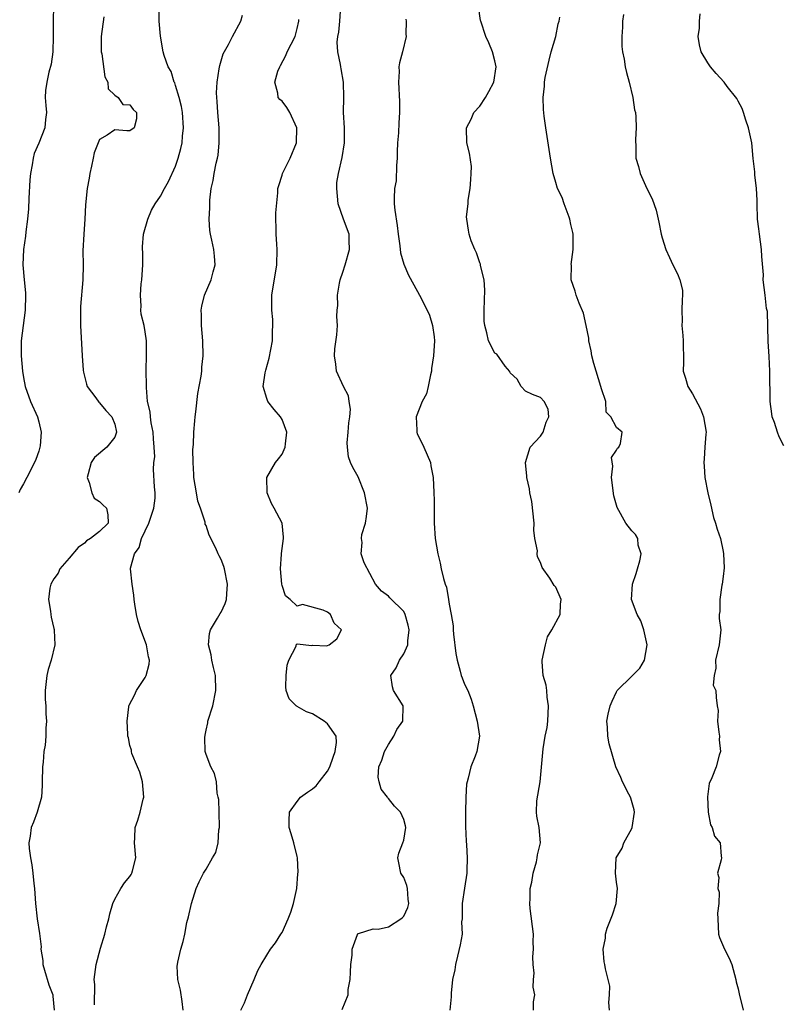
# Model space of a CAD drawing. Units: inches. Extents: x 2535000 to 2538000, y 1545000 to 1548000.
# Drawn here: x 2535482 to 2535582, y 1545822 to 1545951 of the extents above; entities that cross this region are included whole.
import ezdxf

# ---------------------------------------------------------------- set-up
doc = ezdxf.new("R2010")
doc.units = ezdxf.units.IN
doc.header["$MEASUREMENT"] = 0
doc.layers.add('LD25351545_2ft', color=254, linetype='Continuous')

msp = doc.modelspace()

# ---------------------------------------------------------------- linework, layer by layer
at = {"layer": 'LD25351545_2ft'}
for points, elevation in [([(2535486.95, 1545953.05), (2535486.89, 1545951), (2535486.92, 1545949), (2535486.85, 1545947), (2535486.65, 1545945.35), (2535486.32, 1545944.32), (2535486.05, 1545943), (2535485.9, 1545941.9), (2535485.86, 1545941), (2535485.94, 1545939.94), (2535486.04, 1545939), (2535485.91, 1545938.09), (2535485.8, 1545937), (2535485, 1545934.99), (2535484.4, 1545933.6), (2535484.26, 1545933), (2535484.14, 1545932.14), (2535483.91, 1545931), (2535483.84, 1545930.16), (2535483.69, 1545927.69), (2535483.66, 1545926.34), (2535483.52, 1545925), (2535483.3, 1545923.3), (2535483.24, 1545922.76), (2535483, 1545921), (2535482.92, 1545919), (2535483.1, 1545917), (2535483.28, 1545915.28), (2535483.28, 1545915), (2535483.22, 1545913), (2535482.95, 1545911), (2535482.71, 1545909), (2535482.69, 1545907), (2535482.86, 1545905), (2535483, 1545904.17), (2535483.23, 1545903), (2535483.92, 1545901), (2535484.82, 1545899), (2535485, 1545898.34), (2535485.32, 1545897), (2535485.18, 1545895.18), (2535485.15, 1545895), (2535485, 1545894.47), (2535484.62, 1545893.38), (2535484.46, 1545893), (2535483.44, 1545891), (2535483, 1545890.17), (2535482.56, 1545889.44), (2535482.4, 1545889)], 8036), ([(2535492.32, 1545821.68), (2535492.36, 1545824.36), (2535492.3, 1545825), (2535492.57, 1545827), (2535493.13, 1545829.13), (2535493.68, 1545831), (2535493.93, 1545831.93), (2535494.21, 1545833), (2535494.34, 1545833.66), (2535494.76, 1545835), (2535495, 1545835.57), (2535495.8, 1545837), (2535496.29, 1545837.71), (2535497, 1545838.58), (2535497.17, 1545838.83), (2535497.26, 1545839), (2535497.32, 1545839.32), (2535497.75, 1545841), (2535497.6, 1545843), (2535497.63, 1545843.63), (2535497.67, 1545845), (2535498.04, 1545845.96), (2535498.35, 1545847), (2535498.75, 1545848.75), (2535498.83, 1545849), (2535498.65, 1545851), (2535498.3, 1545852.3), (2535497.98, 1545853), (2535497.26, 1545854.74), (2535497.19, 1545855), (2535497.18, 1545855.18), (2535497, 1545855.8), (2535496.8, 1545856.8), (2535496.74, 1545857), (2535496.71, 1545857.29), (2535496.62, 1545859), (2535496.85, 1545860.85), (2535496.86, 1545861), (2535496.89, 1545861.11), (2535497.58, 1545862.42), (2535497.85, 1545863), (2535499, 1545864.74), (2535499.13, 1545865), (2535499.53, 1545866.47), (2535499.56, 1545867), (2535499.43, 1545867.43), (2535499.18, 1545869), (2535498.42, 1545871), (2535498.1, 1545872.1), (2535497.87, 1545873), (2535497.64, 1545874.36), (2535497.57, 1545875), (2535497.53, 1545875.53), (2535497.28, 1545877), (2535497.07, 1545879), (2535497.08, 1545879.08), (2535497.6, 1545881), (2535498.19, 1545881.81), (2535498.53, 1545883), (2535499, 1545884.03), (2535499.47, 1545885), (2535500.15, 1545887), (2535500.3, 1545888.3), (2535500.31, 1545889), (2535500.22, 1545889.78), (2535500.08, 1545892.08), (2535500.14, 1545893), (2535500.25, 1545893.75), (2535500.2, 1545895), (2535500.1, 1545896.1), (2535500.05, 1545897), (2535499.78, 1545898.22), (2535499.68, 1545899), (2535499.65, 1545899.65), (2535499.31, 1545901), (2535499.16, 1545902.84), (2535499.17, 1545903.17), (2535499.15, 1545905), (2535499.19, 1545907.19), (2535499.17, 1545909), (2535499, 1545910.18), (2535498.86, 1545911), (2535498.49, 1545912.49), (2535498.43, 1545913), (2535498.46, 1545913.54), (2535498.37, 1545915), (2535498.48, 1545916.48), (2535498.57, 1545917), (2535498.69, 1545919), (2535498.69, 1545920.69), (2535498.66, 1545921), (2535498.65, 1545921.35), (2535498.8, 1545923), (2535499.37, 1545925), (2535499.83, 1545926.17), (2535500.32, 1545927), (2535501, 1545928.02), (2535501.52, 1545929), (2535502.07, 1545929.93), (2535503, 1545931.97), (2535503.35, 1545933), (2535503.71, 1545934.29), (2535503.86, 1545935), (2535503.92, 1545935.92), (2535504.06, 1545937), (2535503.91, 1545939), (2535503.79, 1545939.79), (2535503.49, 1545941), (2535503, 1545942.58), (2535502.9, 1545942.9), (2535502.83, 1545943), (2535502.41, 1545944.41), (2535502.02, 1545945), (2535501.5, 1545946.5), (2535501.37, 1545947), (2535501, 1545949.04), (2535500.84, 1545951), (2535500.86, 1545953)], 8032), ([(2535524.91, 1545821.09), (2535525.71, 1545823), (2535525.7, 1545823.7), (2535525.95, 1545825), (2535526.01, 1545825.99), (2535526.03, 1545827), (2535526.23, 1545828.23), (2535526.24, 1545829), (2535526.94, 1545830.94), (2535526.94, 1545831), (2535527, 1545831.09), (2535527.07, 1545831.07), (2535529, 1545831.69), (2535529.63, 1545831.63), (2535531, 1545831.95), (2535532.62, 1545833), (2535532.83, 1545833.17), (2535533, 1545833.34), (2535533.53, 1545834.47), (2535533.68, 1545835), (2535533.6, 1545835.6), (2535533.49, 1545837), (2535533.4, 1545837.4), (2535533, 1545838.42), (2535532.64, 1545839), (2535532.38, 1545840.38), (2535532.23, 1545841), (2535532.35, 1545841.65), (2535532.91, 1545843), (2535533, 1545843.33), (2535533.29, 1545845), (2535533.24, 1545845.24), (2535533, 1545846.07), (2535532.57, 1545847), (2535531.8, 1545847.8), (2535531, 1545848.82), (2535530.9, 1545848.9), (2535530.85, 1545849), (2535530.06, 1545850.06), (2535529.76, 1545851), (2535529.64, 1545851.64), (2535529.71, 1545853), (2535530.14, 1545853.86), (2535530.48, 1545855), (2535531, 1545855.91), (2535531.69, 1545857), (2535532.12, 1545857.88), (2535532.91, 1545859), (2535532.93, 1545861), (2535531.66, 1545863), (2535531.52, 1545863.52), (2535531.33, 1545865), (2535532.01, 1545865.99), (2535532.47, 1545867), (2535533, 1545867.82), (2535533.53, 1545869), (2535533.55, 1545869.55), (2535533.72, 1545871), (2535533.6, 1545871.6), (2535533.21, 1545873), (2535533, 1545873.41), (2535531.18, 1545875.18), (2535531, 1545875.4), (2535530.09, 1545876.09), (2535529.31, 1545877), (2535527.8, 1545879.8), (2535527.41, 1545881), (2535527.52, 1545882.48), (2535527.43, 1545883), (2535527.51, 1545883.51), (2535527.96, 1545885), (2535528.12, 1545885.88), (2535528.22, 1545887), (2535527.83, 1545889), (2535527, 1545891.09), (2535526.33, 1545892.33), (2535526, 1545893), (2535525.76, 1545893.76), (2535525.59, 1545895), (2535525.57, 1545895.57), (2535525.72, 1545897), (2535525.8, 1545898.2), (2535525.9, 1545899), (2535526, 1545900), (2535525.81, 1545901), (2535525.76, 1545901.76), (2535525.1, 1545903), (2535524.17, 1545905), (2535524.09, 1545905.91), (2535523.9, 1545907), (2535523.95, 1545907.95), (2535524.22, 1545909.78), (2535524.28, 1545911), (2535524.21, 1545912.21), (2535524.27, 1545913), (2535524.35, 1545913.65), (2535524.31, 1545915), (2535524.55, 1545916.55), (2535524.65, 1545917), (2535525, 1545918), (2535525.32, 1545919), (2535525.89, 1545921), (2535525.82, 1545922.18), (2535525.82, 1545923), (2535525.07, 1545925), (2535524.37, 1545927), (2535524.19, 1545929), (2535524.21, 1545929.79), (2535524.41, 1545931), (2535524.92, 1545933.08), (2535525.23, 1545935), (2535525.22, 1545935.22), (2535525.22, 1545937), (2535525.1, 1545939), (2535525.12, 1545941), (2535525.09, 1545943), (2535524.76, 1545944.76), (2535524.72, 1545945), (2535524.7, 1545945.3), (2535524.34, 1545947), (2535524.27, 1545948.27), (2535524.35, 1545949), (2535524.45, 1545949.55), (2535524.59, 1545951), (2535524.74, 1545953)], 8026), ([(2535550.09, 1545821), (2535550.09, 1545822.09), (2535550.25, 1545823), (2535550.01, 1545824.01), (2535550.07, 1545825), (2535550.15, 1545825.85), (2535550.01, 1545827), (2535549.98, 1545827.98), (2535550.09, 1545829), (2535550.03, 1545830.03), (2535550.06, 1545831), (2535549.65, 1545834.35), (2535549.59, 1545835), (2535549.63, 1545835.63), (2535549.65, 1545837), (2535549.84, 1545837.84), (2535550.01, 1545839), (2535550.48, 1545840.48), (2535550.57, 1545841), (2535550.6, 1545841.4), (2535551, 1545843), (2535550.8, 1545845), (2535550.5, 1545846.5), (2535550.46, 1545847), (2535550.52, 1545848.52), (2535550.93, 1545851), (2535551.34, 1545855.34), (2535551.63, 1545857), (2535551.86, 1545858.14), (2535551.96, 1545859), (2535552.06, 1545861), (2535551.86, 1545862.14), (2535551.81, 1545863), (2535551.73, 1545863.73), (2535551.35, 1545865), (2535551.23, 1545866.77), (2535551.23, 1545867), (2535551.65, 1545869), (2535551.93, 1545870.07), (2535552.49, 1545871), (2535553.56, 1545873), (2535553.63, 1545874.37), (2535553.72, 1545875), (2535553, 1545876.62), (2535552.81, 1545876.81), (2535552.23, 1545877.77), (2535551.2, 1545879.2), (2535551, 1545879.85), (2535550.59, 1545880.59), (2535550.56, 1545881), (2535550.61, 1545881.39), (2535550.27, 1545883), (2535550.11, 1545884.11), (2535550.16, 1545885), (2535549.85, 1545887.85), (2535549.59, 1545889), (2535549.53, 1545889.53), (2535549.19, 1545891), (2535549.19, 1545891.19), (2535549.01, 1545893), (2535549.62, 1545895), (2535551, 1545896.47), (2535551.33, 1545897), (2535551.72, 1545898.28), (2535552.08, 1545899), (2535552, 1545900), (2535551.49, 1545901), (2535551, 1545901.54), (2535549.93, 1545901.93), (2535549, 1545902.37), (2535548.43, 1545903), (2535547.94, 1545903.94), (2535547, 1545904.8), (2535546.94, 1545904.94), (2535546.35, 1545905.66), (2535545.23, 1545907.23), (2535545, 1545907.38), (2535544.14, 1545909), (2535543.94, 1545910.06), (2535543.67, 1545911), (2535543.59, 1545911.59), (2535543.58, 1545913), (2535543.66, 1545915.66), (2535543.58, 1545917), (2535543.11, 1545918.89), (2535543.09, 1545919.09), (2535543, 1545919.26), (2535542.58, 1545920.58), (2535542.34, 1545921), (2535541.86, 1545922.14), (2535541.6, 1545923), (2535541.54, 1545923.54), (2535541.29, 1545925), (2535541.28, 1545925.28), (2535541.46, 1545927), (2535541.49, 1545927.49), (2535541.73, 1545929), (2535541.81, 1545930.19), (2535541.89, 1545931), (2535541.9, 1545931.9), (2535541.65, 1545933.65), (2535541.32, 1545935), (2535541.27, 1545937), (2535541.86, 1545938.14), (2535542.23, 1545939), (2535543, 1545939.84), (2535543.76, 1545941), (2535544.22, 1545941.78), (2535544.86, 1545943), (2535545.16, 1545945), (2535545, 1545945.81), (2535544.69, 1545947), (2535544.18, 1545948.18), (2535543.8, 1545949), (2535543.13, 1545951), (2535543.11, 1545951.11), (2535542.85, 1545953)], 8022), ([(2535493.57, 1545951.57), (2535493.23, 1545949), (2535493.23, 1545947), (2535493.28, 1545946.72), (2535493.69, 1545943.69), (2535494.07, 1545943), (2535494.14, 1545942.14), (2535495, 1545941.3), (2535495.44, 1545941), (2535496.06, 1545940.06), (2535497, 1545940.01), (2535497.4, 1545939.4), (2535497.87, 1545939), (2535497.84, 1545938.16), (2535497.55, 1545937), (2535497, 1545936.6), (2535496.58, 1545936.58), (2535495, 1545936.71), (2535494.01, 1545936.01), (2535493, 1545935.44), (2535492.31, 1545933.69), (2535492.15, 1545933), (2535491.94, 1545931.94), (2535491.72, 1545931), (2535491.63, 1545930.37), (2535491.39, 1545929), (2535491.15, 1545926.85), (2535491.05, 1545925), (2535490.92, 1545923), (2535490.81, 1545920.81), (2535490.83, 1545919), (2535490.82, 1545917), (2535490.51, 1545913.49), (2535490.48, 1545913), (2535490.48, 1545911), (2535490.71, 1545907), (2535490.86, 1545905.14), (2535490.89, 1545904.89), (2535491.28, 1545903.28), (2535491.39, 1545903), (2535492.52, 1545901.48), (2535492.91, 1545900.91), (2535493, 1545900.84), (2535493.83, 1545899.83), (2535494.63, 1545899), (2535495, 1545898.02), (2535495.25, 1545897), (2535495, 1545896.31), (2535493.94, 1545895), (2535492.34, 1545893.66), (2535491.89, 1545893), (2535491.52, 1545891.52), (2535491.36, 1545891), (2535491.62, 1545890.38), (2535491.99, 1545889), (2535492.3, 1545888.3), (2535493, 1545887.85), (2535493.41, 1545887.41), (2535493.91, 1545887), (2535494.11, 1545886.11), (2535494.13, 1545885), (2535493, 1545883.91), (2535491.83, 1545883), (2535491.29, 1545882.71), (2535491, 1545882.39), (2535490.18, 1545881.82), (2535489, 1545880.41), (2535487.79, 1545879), (2535487.57, 1545878.43), (2535487, 1545877.71), (2535486.58, 1545877), (2535486.46, 1545876.46), (2535486.27, 1545875), (2535486.55, 1545873.45), (2535486.59, 1545873), (2535486.65, 1545872.65), (2535487, 1545871.17), (2535487.05, 1545871.05), (2535487.04, 1545870.96), (2535487.12, 1545869), (2535486.63, 1545867), (2535486.22, 1545865.78), (2535486.06, 1545865), (2535485.83, 1545863), (2535485.84, 1545861.84), (2535485.92, 1545861), (2535485.94, 1545859.94), (2535486.03, 1545859), (2535485.95, 1545858.05), (2535485.92, 1545857), (2535485.84, 1545855.84), (2535485.69, 1545855), (2535485.59, 1545853.59), (2535485.5, 1545853), (2535485.44, 1545851), (2535485.46, 1545850.54), (2535485.35, 1545849), (2535484.79, 1545847), (2535484.3, 1545845.7), (2535484.02, 1545845), (2535483.87, 1545843.87), (2535483.71, 1545843), (2535483.76, 1545842.24), (2535483.91, 1545841), (2535484.1, 1545840.1), (2535484.24, 1545839), (2535484.37, 1545837.63), (2535484.45, 1545837), (2535484.56, 1545835), (2535484.78, 1545833), (2535485.09, 1545831.09), (2535485.31, 1545829.31), (2535485.29, 1545829), (2535485.54, 1545827.54), (2535485.56, 1545827), (2535485.77, 1545826.23), (2535486.34, 1545824.34), (2535486.86, 1545823), (2535486.85, 1545822.85), (2535487.02, 1545821)], 8034), ([(2535504, 1545821), (2535503.86, 1545822.14), (2535503.64, 1545823.64), (2535503.29, 1545825), (2535503.21, 1545826.79), (2535503.23, 1545827), (2535503.31, 1545827.31), (2535503.69, 1545829), (2535503.99, 1545830.01), (2535504.22, 1545831), (2535504.5, 1545832.5), (2535504.72, 1545833.28), (2535505.08, 1545835), (2535505.71, 1545837), (2535506.12, 1545837.88), (2535506.66, 1545839), (2535507, 1545839.51), (2535507.86, 1545841), (2535508.3, 1545841.7), (2535508.58, 1545843), (2535508.7, 1545844.7), (2535508.77, 1545845), (2535508.71, 1545847), (2535508.68, 1545848.68), (2535508.62, 1545849), (2535508.46, 1545849.54), (2535508.39, 1545851), (2535508.1, 1545852.1), (2535507.63, 1545853), (2535507, 1545854.62), (2535506.91, 1545855), (2535506.84, 1545856.84), (2535506.87, 1545857.13), (2535507, 1545857.81), (2535507.23, 1545858.77), (2535507.24, 1545859), (2535507.88, 1545861), (2535508.31, 1545863), (2535508.23, 1545865), (2535507.97, 1545866.03), (2535507.77, 1545867), (2535507.69, 1545867.69), (2535507.33, 1545869), (2535507.47, 1545870.53), (2535507.59, 1545871), (2535508.53, 1545872.53), (2535508.87, 1545873.13), (2535509, 1545873.31), (2535509.54, 1545874.46), (2535509.7, 1545875), (2535509.72, 1545875.72), (2535509.84, 1545877), (2535509.43, 1545879), (2535509.34, 1545879.34), (2535509, 1545880.22), (2535508.73, 1545880.73), (2535508.62, 1545881), (2535508.28, 1545881.72), (2535507.42, 1545883.42), (2535507, 1545884.69), (2535506.9, 1545884.9), (2535506.87, 1545885.13), (2535506.27, 1545887), (2535505.93, 1545887.93), (2535505.73, 1545889), (2535505.4, 1545891), (2535505.4, 1545891.4), (2535505.3, 1545893), (2535505.29, 1545894.71), (2535505.34, 1545895.34), (2535505.4, 1545897), (2535505.52, 1545898.48), (2535505.57, 1545899), (2535505.67, 1545899.67), (2535505.94, 1545902.06), (2535506.35, 1545904.35), (2535506.43, 1545905), (2535506.46, 1545905.54), (2535506.62, 1545907), (2535506.58, 1545909), (2535506.42, 1545911), (2535506.4, 1545912.4), (2535506.38, 1545913), (2535506.45, 1545913.55), (2535506.8, 1545915), (2535507.66, 1545917), (2535507.93, 1545918.07), (2535508.22, 1545919), (2535508.12, 1545920.12), (2535508.02, 1545921), (2535507.76, 1545922.24), (2535507.58, 1545923), (2535507.5, 1545923.5), (2535507.43, 1545925), (2535507.52, 1545926.48), (2535507.49, 1545927), (2535507.49, 1545927.49), (2535507.69, 1545929), (2535507.95, 1545930.05), (2535508.08, 1545931), (2535508.34, 1545932.34), (2535508.5, 1545933), (2535508.58, 1545933.42), (2535508.74, 1545935), (2535508.71, 1545936.71), (2535508.71, 1545937), (2535508.54, 1545939), (2535508.47, 1545940.47), (2535508.41, 1545941), (2535508.39, 1545941.61), (2535508.47, 1545943), (2535508.75, 1545944.75), (2535508.8, 1545945.2), (2535509.26, 1545946.74), (2535509.96, 1545947.96), (2535510.47, 1545949), (2535511.57, 1545951), (2535511.8, 1545951.8)], 8030), ([(2535511.58, 1545821), (2535512.05, 1545821.95), (2535512.45, 1545823), (2535513.34, 1545825), (2535513.8, 1545826.2), (2535514.24, 1545827), (2535515, 1545828.23), (2535515.5, 1545829), (2535516.15, 1545829.85), (2535516.85, 1545831), (2535517, 1545831.21), (2535517.81, 1545833), (2535518.14, 1545833.86), (2535518.51, 1545835), (2535518.93, 1545837), (2535519.08, 1545838.92), (2535519.12, 1545839.12), (2535519.03, 1545841), (2535519, 1545841.18), (2535518.55, 1545843), (2535518.19, 1545844.19), (2535517.93, 1545845), (2535517.93, 1545845.93), (2535517.97, 1545847), (2535519, 1545848.43), (2535519.44, 1545849), (2535520.34, 1545849.66), (2535521, 1545850.09), (2535521.51, 1545850.49), (2535521.88, 1545851), (2535523, 1545852.41), (2535523.3, 1545853), (2535523.73, 1545854.27), (2535523.99, 1545855), (2535524.17, 1545856.17), (2535524.12, 1545857), (2535523, 1545858.63), (2535522.54, 1545859), (2535521, 1545859.95), (2535520.2, 1545860.2), (2535519, 1545860.92), (2535518.94, 1545860.94), (2535518.84, 1545861), (2535517.92, 1545861.92), (2535517.54, 1545863), (2535517.51, 1545863.51), (2535517.56, 1545865), (2535517.67, 1545866.33), (2535517.88, 1545867), (2535518.84, 1545868.84), (2535518.87, 1545869), (2535519, 1545869.16), (2535520.94, 1545868.94), (2535521, 1545868.97), (2535522.9, 1545868.9), (2535523, 1545868.93), (2535523.18, 1545869), (2535524.21, 1545869.79), (2535524.8, 1545871), (2535523.87, 1545871.87), (2535523.37, 1545873), (2535523, 1545873.31), (2535522.42, 1545873.58), (2535519.69, 1545874.31), (2535519, 1545874.1), (2535518.05, 1545875), (2535517.46, 1545875.46), (2535517, 1545876.82), (2535516.96, 1545877), (2535516.79, 1545879), (2535516.95, 1545880.95), (2535516.95, 1545881.05), (2535517.18, 1545883), (2535517.18, 1545883.18), (2535517.03, 1545885), (2535515.98, 1545887), (2535515.62, 1545887.62), (2535515.03, 1545889), (2535515.01, 1545891), (2535516.15, 1545893), (2535516.53, 1545893.47), (2535517, 1545894.11), (2535517.42, 1545895), (2535517.46, 1545895.46), (2535517.65, 1545897), (2535517, 1545898.64), (2535516.79, 1545899), (2535515.95, 1545899.95), (2535515.14, 1545901), (2535515, 1545901.39), (2535514.54, 1545903), (2535514.78, 1545904.78), (2535514.87, 1545905.14), (2535515.3, 1545906.7), (2535515.74, 1545909), (2535515.74, 1545910.26), (2535515.78, 1545911), (2535515.78, 1545911.78), (2535515.64, 1545913), (2535515.64, 1545914.36), (2535515.68, 1545915), (2535516.3, 1545919), (2535516.34, 1545921), (2535516.31, 1545921.69), (2535516.21, 1545923), (2535516.2, 1545925.8), (2535516.45, 1545928.45), (2535516.45, 1545929), (2535516.58, 1545929.42), (2535517, 1545930.75), (2535517.06, 1545931), (2535518.07, 1545933), (2535518.89, 1545935), (2535518.96, 1545937), (2535518.02, 1545939), (2535517.65, 1545939.65), (2535517, 1545940.52), (2535516.72, 1545940.72), (2535516.49, 1545941), (2535516.46, 1545941.54), (2535516.04, 1545943), (2535516.46, 1545944.46), (2535516.7, 1545945), (2535516.82, 1545945.18), (2535517.51, 1545946.49), (2535517.69, 1545947), (2535518.71, 1545949), (2535519, 1545950.04), (2535519.22, 1545951), (2535519.22, 1545951.22)], 8028), ([(2535533.28, 1545951.28), (2535533.32, 1545951), (2535533.3, 1545949.3), (2535533.32, 1545949), (2535532.83, 1545947), (2535532.44, 1545945.56), (2535532.37, 1545945), (2535532.39, 1545944.39), (2535532.31, 1545943), (2535532.46, 1545940.46), (2535532.46, 1545939), (2535532.35, 1545937.65), (2535532.33, 1545936.33), (2535532.2, 1545935), (2535532.14, 1545933.86), (2535532.13, 1545933), (2535532.04, 1545932.04), (2535531.99, 1545930.01), (2535531.81, 1545929), (2535531.75, 1545927.75), (2535531.77, 1545927), (2535531.83, 1545926.17), (2535532.16, 1545924.16), (2535532.28, 1545923), (2535532.51, 1545921.49), (2535532.57, 1545920.57), (2535533, 1545919.09), (2535533.63, 1545917.63), (2535534.34, 1545916.34), (2535535.1, 1545915), (2535536.09, 1545913), (2535536.38, 1545912.38), (2535536.79, 1545911), (2535537, 1545909.52), (2535537.05, 1545909), (2535536.94, 1545907), (2535536.66, 1545905.34), (2535536.64, 1545905), (2535536.52, 1545904.52), (2535536.22, 1545903), (2535536, 1545902), (2535535.43, 1545901), (2535534.64, 1545899), (2535534.74, 1545897.26), (2535534.71, 1545897), (2535534.77, 1545896.77), (2535535, 1545896.35), (2535535.66, 1545895), (2535536.51, 1545893), (2535536.56, 1545892.56), (2535536.86, 1545891), (2535536.97, 1545889.03), (2535537, 1545888), (2535537.03, 1545886.97), (2535537.03, 1545885), (2535537.16, 1545883), (2535537.49, 1545881), (2535537.78, 1545879.78), (2535537.94, 1545879), (2535538.24, 1545877.76), (2535538.46, 1545877), (2535538.61, 1545876.61), (2535538.9, 1545875), (2535539, 1545874.35), (2535539.26, 1545873), (2535539.52, 1545871.52), (2535539.53, 1545871), (2535539.57, 1545870.43), (2535539.87, 1545867.87), (2535540.02, 1545867), (2535540.44, 1545865.56), (2535540.56, 1545865), (2535540.67, 1545864.67), (2535541, 1545863.87), (2535541.42, 1545863), (2535541.88, 1545861.88), (2535542.15, 1545861), (2535542.66, 1545859), (2535542.96, 1545857), (2535542.61, 1545855), (2535542.39, 1545854.39), (2535541.83, 1545853), (2535541.49, 1545851.49), (2535541.33, 1545851), (2535541.28, 1545850.72), (2535541.18, 1545849), (2535541.15, 1545847), (2535541.14, 1545845.14), (2535541.21, 1545843.21), (2535541.28, 1545842.72), (2535541.36, 1545841), (2535541.3, 1545839.3), (2535541.32, 1545839), (2535540.98, 1545837.02), (2535540.7, 1545835), (2535540.7, 1545833.3), (2535540.68, 1545833), (2535540.61, 1545832.61), (2535540.68, 1545831), (2535540.44, 1545829.56), (2535540.1, 1545828.1), (2535539.8, 1545827), (2535539.71, 1545826.29), (2535539.41, 1545825), (2535539.24, 1545823.24), (2535539.26, 1545823), (2535539.24, 1545822.76), (2535539.05, 1545821)], 8024), ([(2535560.09, 1545821), (2535559.99, 1545822.01), (2535560.07, 1545823), (2535560.13, 1545824.13), (2535559.89, 1545825), (2535559.56, 1545826.44), (2535559.47, 1545827), (2535559.35, 1545827.35), (2535559.25, 1545829), (2535559.55, 1545830.44), (2535559.53, 1545831), (2535559.78, 1545831.78), (2535560.47, 1545833.53), (2535560.96, 1545835), (2535561.13, 1545837), (2535561, 1545837.84), (2535560.85, 1545839), (2535560.96, 1545841), (2535561.72, 1545842.28), (2535561.97, 1545843), (2535563, 1545844.89), (2535563.04, 1545845), (2535563.34, 1545847), (2535563.32, 1545847.31), (2535562.88, 1545848.88), (2535562.84, 1545849), (2535562.62, 1545849.38), (2535561.77, 1545851), (2535561.56, 1545851.56), (2535560.9, 1545853), (2535560.01, 1545856.01), (2535559.83, 1545857), (2535559.79, 1545858.21), (2535559.72, 1545859), (2535559.91, 1545859.91), (2535560.16, 1545861), (2535560.4, 1545861.6), (2535561, 1545862.84), (2535561.1, 1545863), (2535563, 1545864.89), (2535564.05, 1545865.95), (2535564.68, 1545867), (2535565.02, 1545869), (2535564.57, 1545871), (2535564.19, 1545872.19), (2535563.73, 1545873), (2535562.98, 1545875), (2535563.09, 1545877), (2535563.59, 1545878.41), (2535563.76, 1545879), (2535564.05, 1545880.05), (2535564.23, 1545881), (2535563.86, 1545882.14), (2535563.78, 1545883), (2535563.51, 1545883.51), (2535563, 1545884.03), (2535562.22, 1545885), (2535561.06, 1545887.06), (2535560.62, 1545888.62), (2535560.32, 1545891), (2535560.51, 1545892.51), (2535560.35, 1545893.65), (2535561, 1545894.6), (2535561.13, 1545894.87), (2535561.29, 1545895), (2535561.5, 1545895.5), (2535561.73, 1545897), (2535561, 1545897.58), (2535560.23, 1545899), (2535559.63, 1545899.63), (2535559.57, 1545901), (2535559, 1545902.69), (2535558.94, 1545903), (2535558.01, 1545905.99), (2535557.75, 1545907), (2535557.66, 1545907.66), (2535557.36, 1545909), (2535557.33, 1545909.33), (2535557, 1545911), (2535556.64, 1545912.64), (2535556.06, 1545913.94), (2535555.7, 1545915), (2535555.54, 1545915.54), (2535555.04, 1545917), (2535555.06, 1545918.94), (2535555.04, 1545919.04), (2535555.28, 1545921), (2535555.31, 1545922.69), (2535555.29, 1545923), (2535555.25, 1545923.25), (2535555, 1545924.29), (2535554.87, 1545925), (2535554.76, 1545925.24), (2535554.1, 1545927), (2535553.84, 1545927.84), (2535553.23, 1545929), (2535553, 1545929.82), (2535552.64, 1545931), (2535552.29, 1545933), (2535551.69, 1545937), (2535551.49, 1545938.51), (2535551.4, 1545939.4), (2535551.34, 1545941), (2535551.52, 1545942.48), (2535551.52, 1545943), (2535551.6, 1545943.6), (2535552.13, 1545945.87), (2535552.41, 1545947), (2535553, 1545949), (2535553.34, 1545950.66), (2535553.46, 1545951), (2535553.53, 1545951.53)], 8020), ([(2535561.89, 1545951.89), (2535561.79, 1545951), (2535561.78, 1545950.22), (2535561.67, 1545949), (2535561.68, 1545947.68), (2535561.77, 1545947), (2535562, 1545946), (2535562.15, 1545945), (2535562.29, 1545944.29), (2535562.65, 1545943), (2535563.12, 1545941), (2535563.37, 1545939.37), (2535563.47, 1545939), (2535563.54, 1545938.46), (2535563.57, 1545937), (2535563.47, 1545935.47), (2535563.53, 1545934.47), (2535563.55, 1545933), (2535563.89, 1545931.89), (2535564.12, 1545931), (2535564.99, 1545929.01), (2535565.67, 1545927.67), (2535566.19, 1545926.19), (2535566.58, 1545924.58), (2535566.88, 1545923), (2535567, 1545922.55), (2535567.49, 1545921), (2535567.94, 1545919.94), (2535568.39, 1545919), (2535569, 1545917.78), (2535569.34, 1545917), (2535569.65, 1545915.65), (2535569.69, 1545915), (2535569.62, 1545914.38), (2535569.6, 1545913), (2535569.61, 1545911.61), (2535569.57, 1545911), (2535569.7, 1545909.7), (2535569.74, 1545909), (2535569.81, 1545906.19), (2535569.77, 1545905), (2535570.08, 1545904.08), (2535570.37, 1545903), (2535571, 1545902), (2535572.04, 1545900.04), (2535572.43, 1545899), (2535572.77, 1545897), (2535572.72, 1545896.72), (2535572.63, 1545895), (2535572.53, 1545893.47), (2535572.46, 1545893), (2535572.52, 1545892.52), (2535572.63, 1545891), (2535573, 1545889), (2535573.38, 1545887.38), (2535573.77, 1545885.77), (2535574.03, 1545885), (2535574.25, 1545884.25), (2535574.65, 1545883), (2535575, 1545881.3), (2535575.08, 1545881), (2535575.16, 1545879.16), (2535575, 1545878), (2535574.89, 1545877), (2535574.86, 1545876.86), (2535574.59, 1545875), (2535574.6, 1545873.4), (2535574.51, 1545873), (2535574.5, 1545872.5), (2535574.7, 1545871), (2535574.49, 1545869), (2535574.01, 1545867), (2535574.06, 1545865.94), (2535573.83, 1545865), (2535573.71, 1545863.71), (2535574.07, 1545863), (2535574.1, 1545862.1), (2535574.24, 1545861), (2535574.38, 1545860.38), (2535574.27, 1545859), (2535574.44, 1545857.56), (2535574.54, 1545857), (2535574.51, 1545856.51), (2535574.68, 1545855), (2535574.51, 1545854.51), (2535574.1, 1545853), (2535573.54, 1545851.54), (2535573.2, 1545850.8), (2535572.98, 1545849.02), (2535573.04, 1545847), (2535573.36, 1545845.36), (2535573.58, 1545845), (2535573.88, 1545843.88), (2535574.63, 1545843), (2535574.77, 1545841.23), (2535574.78, 1545841), (2535574.76, 1545840.76), (2535574.29, 1545839), (2535574.43, 1545838.43), (2535574.31, 1545837), (2535574.51, 1545836.51), (2535574.44, 1545835), (2535574.27, 1545833.73), (2535574.34, 1545833), (2535574.41, 1545831), (2535574.53, 1545830.53), (2535575.18, 1545829), (2535575.81, 1545827.81), (2535576.14, 1545827), (2535576.69, 1545825), (2535576.73, 1545824.73), (2535577, 1545823.78), (2535577.14, 1545823.14), (2535577.64, 1545821)], 8018), ([(2535583, 1545895.18), (2535582.38, 1545896.38), (2535582.16, 1545897), (2535581.75, 1545898.25), (2535581.47, 1545899), (2535581.4, 1545899.4), (2535581.18, 1545901), (2535581.15, 1545905), (2535581.05, 1545906.95), (2535580.92, 1545908.92), (2535580.83, 1545912.83), (2535580.74, 1545913.26), (2535580.56, 1545915), (2535580.3, 1545917), (2535580.33, 1545917.67), (2535580.09, 1545920.09), (2535580.07, 1545921), (2535579.78, 1545923), (2535579.7, 1545923.7), (2535579.52, 1545925), (2535579.47, 1545927), (2535579.47, 1545927.47), (2535579.42, 1545929), (2535579.2, 1545930.8), (2535579.19, 1545931.19), (2535578.96, 1545932.97), (2535578.78, 1545935), (2535578.37, 1545937), (2535577.98, 1545938.02), (2535577.68, 1545939), (2535577.54, 1545939.54), (2535577, 1545940.49), (2535576.83, 1545940.83), (2535575.55, 1545942.45), (2535575.13, 1545943), (2535574.12, 1545944.12), (2535573.35, 1545945), (2535573, 1545945.56), (2535572.14, 1545947), (2535571.9, 1545947.9), (2535571.73, 1545949), (2535571.89, 1545950.11), (2535571.89, 1545951), (2535572, 1545952)], 8016)]:
    msp.add_lwpolyline(points, dxfattribs=dict(at, elevation=elevation))

doc.saveas('drawing.dxf')
